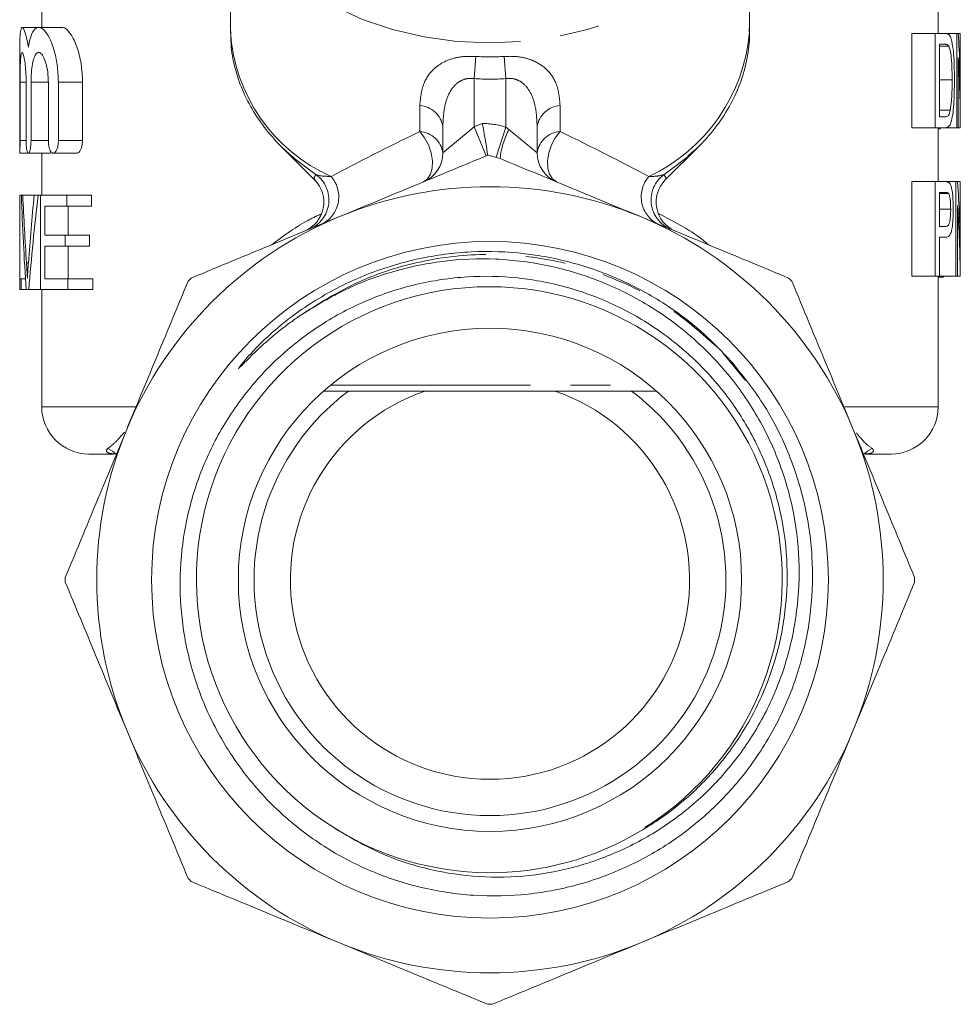
# Model space of a CAD drawing. Units: millimetres. Extents: x -43 to 593, y 5 to 327.
# Drawn here: x -35 to -5, y 211 to 242 of the extents above; entities that cross this region are included whole.
import ezdxf

# ---------------------------------------------------------------- set-up
doc = ezdxf.new("R2010")
doc.units = ezdxf.units.MM
doc.linetypes.add('PHANTOM', pattern=[12.7, 6.35, -1.27, 1.27, -1.27, 1.27, -1.27])

msp = doc.modelspace()

# ---------------------------------------------------------------- linework, layer by layer
at = {"color": 7, "linetype": 'Continuous', "lineweight": 15}
for p, q in [((-28.203, 247.541), (-28.203, 242.073)), ((-11.703, 242.073), (-11.703, 247.541)), ((-34.203, 243.471), (-34.203, 242.202)), ((-5.703, 242.011), (-5.703, 243.471)), ((-34.317, 242.202), (-34.823, 242.202)), ((-33.568, 242.202), (-34.3, 242.202)), ((-6.539, 242.011), (-6.539, 239.011)), ((-5.797, 242.011), (-6.539, 242.011)), ((-5.797, 239.011), (-5.797, 242.011)), ((-5.797, 242.011), (-5.49, 242.011)), ((-5.113, 242.011), (-5.49, 242.011)), ((-5.113, 239.011), (-5.113, 242.011)), ((-5.113, 242.011), (-5.065, 242.011)), ((-5.004, 242.011), (-5.065, 242.011)), ((-5.004, 240.014), (-5.004, 242.011)), ((-5.488, 241.665), (-5.661, 241.665)), ((-5.661, 241.665), (-5.661, 239.357)), ((-5.368, 241.603), (-5.661, 241.603)), ((-34.903, 241.275), (-34.903, 238.25)), ((-5.068, 241.249), (-5.068, 239.011)), ((-5.262, 240.534), (-5.661, 240.534)), ((-34.892, 238.602), (-34.892, 240.463)), ((-34.7, 240.463), (-34.7, 238.602)), ((-34.544, 238.602), (-34.544, 240.463)), ((-33.993, 240.463), (-33.993, 238.602)), ((-33.674, 238.602), (-33.674, 240.463)), ((-32.908, 240.463), (-32.908, 238.602)), ((-5.003, 239.094), (-5.003, 239.893)), ((-5.319, 239.569), (-5.661, 239.569)), ((-5.661, 239.357), (-5.485, 239.357)), ((-21.453, 238.212), (-21.453, 239.04)), ((-18.453, 239.04), (-18.453, 238.212)), ((-5.797, 239.011), (-6.539, 239.011)), ((-5.477, 239.011), (-5.797, 239.011)), ((-5.703, 237.296), (-5.703, 239.011)), ((-5.629, 238.972), (-5.703, 238.972)), ((-5.113, 239.011), (-5.477, 239.011)), ((-5.068, 239.011), (-5.113, 239.011)), ((-5.004, 239.011), (-5.068, 239.011)), ((-26.58, 238.406), (-25.499, 237.326)), ((-14.381, 237.352), (-13.327, 238.406)), ((-13.327, 238.406), (-13.637, 238.116)), ((-34.903, 238.202), (-34.638, 238.202)), ((-34.627, 238.202), (-33.914, 238.202)), ((-34.203, 238.202), (-34.203, 236.862)), ((-33.84, 238.202), (-33.084, 238.202)), ((-19.631, 238.031), (-20.026, 238.135)), ((-14.382, 237.353), (-14.383, 237.35)), ((-6.539, 237.296), (-6.539, 234.296)), ((-5.797, 237.296), (-6.539, 237.296)), ((-5.797, 234.296), (-5.797, 237.296)), ((-5.797, 237.296), (-5.47, 237.296)), ((-5.143, 237.296), (-5.47, 237.296)), ((-5.143, 234.296), (-5.143, 237.296)), ((-5.143, 237.296), (-5.088, 237.296)), ((-5.004, 237.296), (-5.088, 237.296)), ((-5.004, 235.057), (-5.004, 237.296)), ((-5.004, 237.296), (-5.003, 237.296)), ((-5.003, 234.296), (-5.003, 237.296)), ((-34.901, 236.862), (-34.901, 234.209)), ((-34.901, 236.862), (-34.851, 236.862)), ((-34.851, 236.862), (-34.805, 236.862)), ((-34.805, 236.862), (-34.444, 236.862)), ((-34.444, 236.862), (-34.32, 236.862)), ((-34.32, 236.862), (-34.239, 236.862)), ((-34.239, 233.862), (-34.239, 236.862)), ((-34.239, 236.862), (-33.406, 236.862)), ((-33.406, 236.862), (-33.406, 236.516)), ((-33.406, 236.862), (-32.623, 236.862)), ((-32.623, 236.516), (-32.623, 236.862)), ((-5.46, 236.949), (-5.661, 236.949)), ((-5.661, 236.949), (-5.661, 235.872)), ((-5.377, 236.923), (-5.661, 236.923)), ((-33.406, 236.516), (-34.102, 236.516)), ((-34.102, 236.516), (-34.102, 235.593)), ((-33.406, 236.516), (-32.623, 236.516)), ((-33.36, 235.593), (-33.36, 236.516)), ((-5.307, 236.421), (-5.661, 236.421)), ((-5.091, 236.534), (-5.091, 234.296)), ((-5.661, 235.872), (-5.458, 235.872)), ((-34.102, 235.593), (-33.461, 235.593)), ((-33.461, 235.593), (-33.461, 235.247)), ((-33.461, 235.593), (-32.682, 235.593)), ((-32.682, 235.247), (-32.682, 235.593)), ((-5.456, 235.526), (-5.661, 235.526)), ((-5.661, 235.526), (-5.661, 234.296)), ((-33.461, 235.247), (-34.102, 235.247)), ((-34.102, 235.247), (-34.102, 234.209)), ((-33.461, 235.247), (-32.682, 235.247)), ((-33.36, 234.209), (-33.36, 235.247)), ((-5.797, 234.296), (-6.539, 234.296)), ((-5.661, 234.296), (-5.797, 234.296)), ((-5.703, 230.135), (-5.703, 234.296)), ((-5.562, 234.257), (-5.703, 234.257)), ((-5.143, 234.296), (-5.661, 234.296)), ((-5.562, 234.257), (-5.507, 234.296)), ((-5.091, 234.296), (-5.143, 234.296)), ((-5.004, 234.296), (-5.091, 234.296)), ((-5.003, 234.296), (-5.004, 234.296)), ((-34.903, 234.209), (-34.903, 233.862)), ((-34.903, 234.209), (-34.857, 234.209)), ((-34.857, 234.209), (-34.857, 233.862)), ((-34.857, 234.209), (-34.721, 234.209)), ((-34.102, 234.209), (-33.368, 234.209)), ((-33.368, 234.209), (-33.368, 233.862)), ((-33.368, 234.209), (-32.583, 234.209)), ((-32.583, 233.862), (-32.583, 234.209)), ((-34.857, 233.862), (-34.903, 233.862)), ((-34.857, 233.862), (-34.699, 233.862)), ((-34.615, 233.862), (-34.699, 233.862)), ((-34.615, 233.862), (-34.239, 233.862)), ((-33.368, 233.862), (-34.239, 233.862)), ((-34.203, 233.862), (-34.203, 230.135)), ((-33.368, 233.862), (-32.583, 233.862)), ((-24.453, 230.635), (-25.245, 230.635)), ((-17.889, 230.635), (-22.018, 230.635)), ((-14.662, 230.635), (-15.453, 230.635)), ((-31.888, 228.635), (-32.703, 228.635)), ((-7.203, 228.635), (-8.018, 228.635))]:
    msp.add_line(p, q, dxfattribs=at)
at = {"color": 8, "linetype": 'PHANTOM', "lineweight": 0}
for p, q in [((-20.399, 241.279), (-20.453, 240.573)), ((-19.507, 241.279), (-19.453, 240.573)), ((-20.453, 240.573), (-20.453, 239.04)), ((-19.453, 239.03), (-19.453, 240.573)), ((-34.892, 240.463), (-34.7, 240.463)), ((-34.544, 240.463), (-33.993, 240.463)), ((-33.674, 240.463), (-32.908, 240.463)), ((-22.183, 238.893), (-22.183, 239.721)), ((-17.724, 239.721), (-17.724, 238.893)), ((-21.453, 238.212), (-20.453, 239.04)), ((-20.453, 239.04), (-20.199, 239.146)), ((-20.453, 239.04), (-20.071, 238.116)), ((-19.754, 238.076), (-19.453, 239.03)), ((-19.453, 239.03), (-19.351, 238.955)), ((-19.351, 238.955), (-18.453, 238.212)), ((-34.892, 238.602), (-34.7, 238.602)), ((-34.544, 238.602), (-33.993, 238.602)), ((-33.674, 238.602), (-32.908, 238.602)), ((-25.479, 237.516), (-26.203, 238.059)), ((-34.688, 234.712), (-34.628, 234.712)), ((-12.56, 231.86), (-11.827, 230.971)), ((-25.016, 230.829), (-14.891, 230.829)), ((-34.203, 230.135), (-31.213, 230.135)), ((-8.672, 230.135), (-5.703, 230.135))]:
    msp.add_line(p, q, dxfattribs=at)
at = {"color": 8, "linetype": 'PHANTOM', "lineweight": 0, "flags": 128}
for points in [[(-19.953, 241.707), (-21.008, 241.755), (-22.046, 241.898), (-23.049, 242.133), (-24.002, 242.458), (-24.888, 242.865), (-25.693, 243.35), (-26.404, 243.903), (-27.008, 244.517), (-27.497, 245.179), (-27.862, 245.881), (-28.098, 246.61), (-28.199, 247.354), (-28.202, 247.439)], [(-11.703, 247.541), (-11.708, 247.354), (-11.809, 246.61), (-12.044, 245.881), (-12.41, 245.179), (-12.898, 244.517), (-13.503, 243.903), (-14.214, 243.35), (-15.019, 242.865), (-15.905, 242.458), (-16.857, 242.133), (-17.861, 241.898), (-18.898, 241.755), (-19.953, 241.707)], [(-22.183, 238.893), (-22.031, 238.694), (-21.908, 238.462), (-21.824, 238.212), (-21.783, 237.962), (-21.79, 237.73), (-21.843, 237.531), (-21.939, 237.381), (-22.071, 237.288)], [(-17.836, 237.288), (-17.968, 237.381), (-18.064, 237.531), (-18.117, 237.73), (-18.124, 237.962), (-18.083, 238.212), (-17.999, 238.462), (-17.876, 238.694), (-17.724, 238.893)], [(-13.637, 238.116), (-13.694, 238.067), (-14.428, 237.516)], [(-32.101, 228.814), (-31.953, 228.727), (-31.828, 228.623)], [(-8.083, 228.62), (-7.954, 228.727), (-7.806, 228.814)]]:
    msp.add_lwpolyline(points, dxfattribs=at)
at = {"color": 7, "linetype": 'Continuous', "lineweight": 15, "flags": 128}
msp.add_lwpolyline([(-26.203, 238.059), (-26.213, 238.067), (-26.58, 238.406)], dxfattribs=at)
at = {"color": 7, "linetype": 'Continuous', "lineweight": 15}
for radius in [10.758, 8]:
    msp.add_circle((-19.953, 224.635), radius, dxfattribs=at)
at = {"color": 8, "linetype": 'PHANTOM', "lineweight": 0}
for centre, radius, start, end in [((-22.818, 242.392), 5.394, 183.3924, 246.0957), ((-17.275, 242.522), 5.59, 295.1173, 355.3946), ((-22.243, 238.926), 0.797, 8.2536, 85.7206), ((-17.664, 238.926), 0.797, 94.2794, 171.7464), ((-20.205, 236.646), 2.5, 72.5052, 89.867), ((-17.065, 237.758), 2.58, 152.3507, 173.9166), ((-22.243, 238.097), 0.797, 8.2536, 85.7206), ((-17.664, 238.097), 0.797, 94.2794, 171.7464), ((-26.074, 236.712), 1, 292.7961, 53.5296), ((-25.737, 236.815), 0.976, 300.9889, 41.4136), ((-14.17, 236.815), 0.976, 138.5864, 239.0111), ((-13.833, 236.712), 1, 126.4704, 247.2039)]:
    msp.add_arc(centre, radius, start, end, dxfattribs=at)
at = {"color": 7, "linetype": 'Continuous', "lineweight": 15}
for centre, radius, start, end in [((-22.453, 238.212), 1, 292.5, 0), ((-17.453, 238.212), 1, 180, 247.5), ((-26.234, 236.646), 1, 292.5, 44.9597), ((-13.673, 236.646), 1, 135.0767, 247.5), ((-19.953, 224.635), 12.5, 67.5, 112.5), ((-19.953, 224.635), 12.5, 112.5, 157.5), ((-19.953, 224.635), 12.5, 22.5, 67.5), ((-19.953, 224.635), 13.5, 134.6916, 135.3084), ((-19.953, 224.635), 13.5, 44.6916, 45.3084), ((-19.975, 224.644), 9.312, 302.0798, 237.9077), ((-19.953, 224.635), 7.5, 126.8699, 53.1301), ((-19.953, 224.635), 6.345, 108.9889, 71.0111), ((-32.703, 230.135), 1.5, 180, 270), ((-7.203, 230.135), 1.5, 270, 0), ((-19.953, 224.635), 12.5, 157.5, 202.5), ((-19.953, 224.635), 12.5, 337.5, 22.5), ((-19.953, 224.635), 13.5, 179.6916, 180.3084), ((-19.953, 224.635), 13.5, 359.6916, 0.3084), ((-19.953, 224.635), 12.5, 202.5, 247.5), ((-19.953, 224.635), 12.5, 292.5, 337.5), ((-19.953, 224.635), 9.315, 237.7672, 301.1598), ((-19.953, 224.635), 13.5, 224.6916, 225.3084), ((-19.953, 224.635), 13.5, 314.6916, 315.3084), ((-19.953, 224.635), 12.5, 247.5, 292.5), ((-19.953, 224.635), 13.5, 269.6916, 270.3084)]:
    msp.add_arc(centre, radius, start, end, dxfattribs=at)
for centre, major_axis, ratio, start_param, end_param in [((-19.953, 239.893), (0, 23.281), 0.642148, 4.712389, 4.803488), ((-19.953, 239.094), (0, 23.281), 0.642148, 4.708816, 4.805102), ((-19.953, 234.818), (0, 23.281), 0.642148, 4.722644, 4.819), ((-19.953, 239.977), (0, 37.074), 0.403245, 1.654914, 1.736491), ((-19.953, 241.38), (0, 39.39), 0.379542, 1.685739, 1.740894), ((-19.953, 227.198), (0, 39.303), 0.38038, 1.322352, 1.378425), ((-19.953, 226.614), (0, 37.056), 0.403446, 1.290576, 1.373918), ((-19.953, 234.019), (0, 23.281), 0.642148, 4.724252, 4.820617)]:
    msp.add_ellipse(centre, major_axis=major_axis, ratio=ratio, start_param=start_param, end_param=end_param, dxfattribs=at)
at = {"color": 8, "linetype": 'PHANTOM', "lineweight": 0}
for centre, major_axis, ratio, start_param, end_param in [((-19.953, 253.635), (0, 12.374), 0.666701, 3.087512, 3.195673), ((-19.953, 253.635), (0, -13.081), 0.707107, 6.229105, 6.337266), ((-19.953, 239.247), (8.246, 3.853), 0.070427, 1.811575, 2.196776), ((-19.953, 239.247), (8.246, -3.853), 0.070427, 0.944817, 1.330017)]:
    msp.add_ellipse(centre, major_axis=major_axis, ratio=ratio, start_param=start_param, end_param=end_param, dxfattribs=at)
at = {"color": 7, "linetype": 'Continuous', "lineweight": 15}
for points, knots in [([(-34.628, 241.573), (-34.654, 241.712), (-34.707, 241.991), (-34.79, 242.199), (-34.853, 242.219), (-34.89, 242.033), (-34.903, 241.708), (-34.903, 241.407), (-34.903, 241.275)], [0, 0, 0, 0, 0.174537, 0.349062, 0.523464, 0.695846, 0.866771, 1, 1, 1, 1]), ([(-33.674, 240.463), (-33.682, 240.648), (-33.697, 241.017), (-33.809, 241.512), (-33.967, 241.911), (-34.155, 242.169), (-34.343, 242.235), (-34.499, 242.082), (-34.586, 241.814), (-34.62, 241.617), (-34.628, 241.573)], [0, 0, 0, 0, 0.126505, 0.25282, 0.384262, 0.525392, 0.672299, 0.818012, 0.958446, 1, 1, 1, 1]), ([(-33.568, 242.184), (-33.554, 242.189), (-33.481, 242.217), (-33.322, 242.064), (-33.123, 241.725), (-32.968, 241.212), (-32.912, 240.759), (-32.909, 240.512), (-32.908, 240.463)], [0, 0, 0, 0, 0.0548559, 0.277953, 0.508226, 0.7358575, 0.9476993, 1, 1, 1, 1]), ([(-28.19, 242.073), (-28.19, 241.906), (-28.19, 241.491), (-28.053, 240.834), (-27.8, 240.118), (-27.431, 239.431), (-26.948, 238.787), (-26.525, 238.323), (-26.238, 238.097), (-26.177, 238.048)], [0, 0, 0, 0, 0.111456, 0.277823, 0.4444, 0.612146, 0.781675, 0.953157, 1, 1, 1, 1]), ([(-13.664, 238.109), (-13.539, 238.217), (-13.191, 238.514), (-12.73, 239.069), (-12.285, 239.754), (-11.96, 240.478), (-11.767, 241.223), (-11.688, 241.792), (-11.711, 242.107), (-11.716, 242.172)], [0, 0, 0, 0, 0.09942, 0.274615, 0.448356, 0.620073, 0.789512, 0.956917, 1, 1, 1, 1]), ([(-5.49, 242.011), (-5.467, 242.01), (-5.433, 242.008), (-5.391, 241.993), (-5.371, 241.976), (-5.361, 241.968)], [0, 0, 0, 0, 0.497817, 0.748243, 1, 1, 1, 1]), ([(-5.361, 241.968), (-5.346, 241.949), (-5.322, 241.917), (-5.292, 241.84), (-5.278, 241.782), (-5.271, 241.753)], [0, 0, 0, 0, 0.431966, 0.712968, 1, 1, 1, 1]), ([(-5.271, 241.753), (-5.253, 241.653), (-5.218, 241.453), (-5.193, 241.017), (-5.19, 240.703), (-5.189, 240.527)], [0, 0, 0, 0, 0.305433, 0.61037, 1, 1, 1, 1]), ([(-5.368, 241.603), (-5.38, 241.619), (-5.405, 241.65), (-5.446, 241.663), (-5.474, 241.664), (-5.488, 241.665)], [0, 0, 0, 0, 0.342033, 0.670038, 1, 1, 1, 1]), ([(-5.262, 240.534), (-5.263, 240.639), (-5.264, 240.884), (-5.282, 241.218), (-5.319, 241.479), (-5.353, 241.565), (-5.368, 241.603)], [0, 0, 0, 0, 0.250566, 0.581824, 0.811613, 1, 1, 1, 1]), ([(-34.892, 240.463), (-34.892, 240.568), (-34.891, 240.779), (-34.884, 241.06), (-34.87, 241.274), (-34.847, 241.396), (-34.816, 241.414), (-34.779, 241.325), (-34.741, 241.137), (-34.712, 240.873), (-34.701, 240.633), (-34.7, 240.495), (-34.7, 240.463)], [0, 0, 0, 0, 0.106977, 0.213954, 0.320914, 0.427902, 0.535149, 0.642982, 0.751403, 0.859757, 0.96711, 1, 1, 1, 1]), ([(-34.544, 240.463), (-34.542, 240.566), (-34.537, 240.774), (-34.502, 241.05), (-34.446, 241.263), (-34.37, 241.391), (-34.278, 241.417), (-34.179, 241.332), (-34.087, 241.141), (-34.019, 240.868), (-33.995, 240.625), (-33.994, 240.491), (-33.993, 240.463)], [0, 0, 0, 0, 0.103098, 0.206166, 0.310115, 0.416473, 0.526214, 0.63932, 0.753813, 0.865762, 0.971772, 1, 1, 1, 1]), ([(-5.189, 240.527), (-5.192, 240.264), (-5.197, 239.873), (-5.24, 239.417), (-5.292, 239.166), (-5.371, 239.03), (-5.438, 239.018), (-5.477, 239.011)], [0, 0, 0, 0, 0.328824, 0.490061, 0.652212, 0.794605, 1, 1, 1, 1]), ([(-5.319, 239.569), (-5.306, 239.665), (-5.273, 239.894), (-5.263, 240.246), (-5.262, 240.471), (-5.262, 240.534)], [0, 0, 0, 0, 0.341906, 0.815031, 1, 1, 1, 1]), ([(-5.485, 239.357), (-5.46, 239.359), (-5.409, 239.364), (-5.352, 239.436), (-5.327, 239.537), (-5.319, 239.569)], [0, 0, 0, 0, 0.400469, 0.806292, 1, 1, 1, 1]), ([(-20.199, 239.146), (-20.199, 239.142), (-20.182, 239.06), (-20.145, 238.866), (-20.095, 238.584), (-20.055, 238.336), (-20.03, 238.167), (-20.028, 238.146), (-20.026, 238.135)], [0, 0, 0, 0, 0.006439, 0.158135, 0.374703, 0.585389, 0.792632, 1, 1, 1, 1]), ([(-34.903, 238.25), (-34.903, 238.235), (-34.903, 238.201), (-34.902, 238.198), (-34.899, 238.235), (-34.896, 238.315), (-34.893, 238.427), (-34.892, 238.529), (-34.892, 238.588), (-34.892, 238.602)], [0, 0, 0, 0, 0.1222855, 0.2874051, 0.4525265, 0.6177147, 0.7829572, 0.9481539, 1, 1, 1, 1]), ([(-34.7, 238.602), (-34.699, 238.558), (-34.698, 238.469), (-34.686, 238.35), (-34.669, 238.259), (-34.646, 238.206), (-34.62, 238.196), (-34.593, 238.234), (-34.568, 238.314), (-34.551, 238.428), (-34.545, 238.531), (-34.544, 238.589), (-34.544, 238.602)], [0, 0, 0, 0, 0.105243, 0.210465, 0.316261, 0.423452, 0.532307, 0.642463, 0.752795, 0.861775, 0.968379, 1, 1, 1, 1]), ([(-33.993, 238.602), (-33.992, 238.559), (-33.989, 238.473), (-33.966, 238.359), (-33.931, 238.268), (-33.885, 238.21), (-33.83, 238.195), (-33.773, 238.229), (-33.722, 238.312), (-33.687, 238.43), (-33.675, 238.534), (-33.674, 238.591), (-33.674, 238.602)], [0, 0, 0, 0, 0.098635, 0.197183, 0.29815, 0.404996, 0.518606, 0.637348, 0.756518, 0.869923, 0.974099, 1, 1, 1, 1]), ([(-32.908, 238.602), (-32.909, 238.571), (-32.911, 238.499), (-32.932, 238.393), (-32.968, 238.295), (-33.017, 238.228), (-33.059, 238.196), (-33.081, 238.204), (-33.084, 238.205)], [0, 0, 0, 0, 0.1419557, 0.3291806, 0.5243741, 0.7353684, 0.9639638, 1, 1, 1, 1]), ([(-20.026, 238.135), (-20.8, 237.814), (-22.355, 237.17), (-23.94, 236.514), (-24.737, 236.184)], [0, 0, 0, 0, 0.497234, 1, 1, 1, 1]), ([(-15.17, 236.184), (-15.85, 236.465), (-17.35, 237.086), (-18.825, 237.698), (-19.631, 238.031)], [0, 0, 0, 0, 0.453758, 1, 1, 1, 1]), ([(-5.47, 237.296), (-5.451, 237.294), (-5.423, 237.293), (-5.388, 237.284), (-5.372, 237.273), (-5.363, 237.267)], [0, 0, 0, 0, 0.49871, 0.748922, 1, 1, 1, 1]), ([(-5.363, 237.267), (-5.339, 237.24), (-5.299, 237.194), (-5.259, 237.01), (-5.237, 236.791), (-5.228, 236.589), (-5.227, 236.464), (-5.227, 236.433)], [0, 0, 0, 0, 0.287881, 0.486712, 0.684799, 0.921253, 1, 1, 1, 1]), ([(-5.377, 236.923), (-5.39, 236.932), (-5.41, 236.946), (-5.438, 236.948), (-5.453, 236.949), (-5.46, 236.949)], [0, 0, 0, 0, 0.4957542, 0.7477857, 1, 1, 1, 1]), ([(-5.307, 236.421), (-5.309, 236.493), (-5.311, 236.621), (-5.329, 236.782), (-5.352, 236.882), (-5.37, 236.912), (-5.377, 236.923)], [0, 0, 0, 0, 0.334096, 0.589095, 0.845102, 1, 1, 1, 1]), ([(-5.458, 235.872), (-5.432, 235.877), (-5.393, 235.884), (-5.349, 235.965), (-5.326, 236.074), (-5.31, 236.23), (-5.308, 236.35), (-5.307, 236.421)], [0, 0, 0, 0, 0.327853, 0.485417, 0.644491, 0.786999, 1, 1, 1, 1]), ([(-5.227, 236.433), (-5.229, 236.316), (-5.232, 236.098), (-5.258, 235.839), (-5.297, 235.651), (-5.361, 235.543), (-5.42, 235.533), (-5.456, 235.526)], [0, 0, 0, 0, 0.215631, 0.399367, 0.538336, 0.719731, 1, 1, 1, 1]), ([(-24.737, 236.184), (-25.417, 235.902), (-27.002, 235.245), (-28.559, 234.6), (-29.448, 234.232)], [0, 0, 0, 0, 0.429381, 1, 1, 1, 1]), ([(-10.459, 234.232), (-11.233, 234.553), (-12.788, 235.197), (-14.373, 235.853), (-15.17, 236.184)], [0, 0, 0, 0, 0.4972343, 1, 1, 1, 1]), ([(-26.021, 233.018), (-26.13, 232.941), (-26.36, 232.779), (-26.714, 232.502), (-27.113, 232.164), (-27.462, 231.837), (-27.715, 231.582), (-27.837, 231.458), (-27.893, 231.401), (-27.918, 231.378), (-27.929, 231.368), (-27.934, 231.364), (-27.938, 231.36), (-27.941, 231.359), (-27.943, 231.358), (-27.945, 231.357), (-27.945, 231.358), (-27.946, 231.358), (-27.946, 231.359), (-27.945, 231.363), (-27.937, 231.377), (-27.897, 231.433), (-27.723, 231.651), (-27.355, 232.055), (-26.785, 232.591), (-25.892, 233.297), (-24.665, 234.037), (-23.073, 234.669), (-21.678, 234.972), (-20.263, 235.1), (-19.122, 235.061), (-17.718, 234.839), (-16.346, 234.443), (-15.058, 233.829), (-14.001, 233.151), (-13.134, 232.477), (-12.575, 231.888), (-12.293, 231.592)], [0, 0, 0, 0, 0.0197072, 0.0414875, 0.0663911, 0.096899, 0.1121487, 0.1195936, 0.1226402, 0.1241089, 0.1246001, 0.1249427, 0.1251799, 0.1254124, 0.1255149, 0.1256025, 0.1256622, 0.1257221, 0.1257969, 0.1259278, 0.1263508, 0.1283251, 0.1361653, 0.1674996, 0.2089776, 0.2514568, 0.3353479, 0.4192319, 0.5031154, 0.5449506, 0.6288354, 0.6706706, 0.754555, 0.838439, 0.880274, 0.9397235, 1, 1, 1, 1]), ([(-24.922, 216.756), (-24.475, 216.488), (-23.567, 215.944), (-22.064, 215.434), (-20.491, 215.165), (-18.907, 215.168), (-17.333, 215.44), (-15.832, 215.966), (-14.419, 216.742), (-13.155, 217.741), (-12.061, 218.953), (-11.191, 220.326), (-10.557, 221.839), (-10.188, 223.427), (-10.083, 225.074), (-10.252, 226.715), (-10.698, 228.328), (-11.407, 229.837), (-12.367, 231.219), (-13.539, 232.411), (-14.904, 233.406), (-16.414, 234.16), (-18.053, 234.661), (-19.748, 234.879), (-21.473, 234.809), (-23.108, 234.456), (-24.655, 233.869), (-25.562, 233.304), (-26.021, 233.018)], [0, 0, 0, 0, 0.036679, 0.074421, 0.111099, 0.148841, 0.185518, 0.223233, 0.26042, 0.298659, 0.336309, 0.375051, 0.412701, 0.451428, 0.48946, 0.528561, 0.567182, 0.606923, 0.645545, 0.685281, 0.724162, 0.764128, 0.803719, 0.844459, 0.884053, 0.924794, 0.961949, 1, 1, 1, 1]), ([(-34.688, 234.712), (-34.682, 234.632), (-34.675, 234.513), (-34.665, 234.35), (-34.661, 234.269), (-34.658, 234.228)], [0, 0, 0, 0, 0.499637, 0.749753, 1, 1, 1, 1]), ([(-34.658, 234.228), (-34.654, 234.309), (-34.647, 234.432), (-34.636, 234.592), (-34.631, 234.672), (-34.628, 234.712)], [0, 0, 0, 0, 0.499639, 0.749776, 1, 1, 1, 1]), ([(-12.293, 231.592), (-11.939, 231.153), (-11.222, 230.263), (-10.449, 228.734), (-9.918, 227.094), (-9.672, 225.393), (-9.712, 223.652), (-10.042, 221.95), (-10.661, 220.313), (-11.538, 218.826), (-12.66, 217.502), (-13.969, 216.4), (-15.458, 215.526), (-17.058, 214.92), (-18.754, 214.589), (-20.458, 214.553), (-22.153, 214.807), (-23.758, 215.334), (-25.265, 216.131), (-26.604, 217.159), (-27.762, 218.41), (-28.678, 219.822), (-29.345, 221.377), (-29.729, 222.972), (-29.845, 224.593), (-29.706, 226.167), (-29.314, 227.712), (-28.674, 229.182), (-27.779, 230.558), (-26.661, 231.769), (-25.345, 232.782), (-23.892, 233.551), (-22.317, 234.071), (-20.696, 234.313), (-19.045, 234.277), (-17.447, 233.966), (-15.914, 233.386), (-14.64, 232.64), (-13.599, 231.804), (-12.683, 230.863), (-11.823, 229.674), (-11.118, 228.241), (-10.658, 226.695), (-10.467, 225.109), (-10.546, 223.498), (-10.89, 221.938), (-11.499, 220.445), (-12.342, 219.097), (-13.406, 217.907), (-14.37, 217.13), (-14.979, 216.758), (-15.134, 216.664)], [0, 0, 0, 0, 0.021334, 0.04327, 0.064604, 0.086539, 0.108158, 0.130403, 0.152019, 0.17428, 0.195615, 0.217568, 0.238905, 0.26086, 0.282197, 0.304168, 0.325245, 0.346934, 0.367988, 0.389653, 0.410708, 0.432387, 0.453207, 0.474635, 0.49437, 0.514619, 0.534354, 0.554613, 0.575197, 0.596383, 0.616874, 0.637959, 0.658449, 0.679541, 0.699879, 0.720815, 0.741023, 0.761818, 0.77659, 0.791585, 0.811511, 0.832015, 0.851941, 0.872444, 0.892371, 0.912877, 0.932782, 0.953282, 0.972925, 0.993139, 1, 1, 1, 1]), ([(-29.551, 234.129), (-29.871, 233.356), (-30.515, 231.8), (-31.172, 230.215), (-31.502, 229.419)], [0, 0, 0, 0, 0.497234, 1, 1, 1, 1]), ([(-8.405, 229.419), (-8.687, 230.099), (-9.343, 231.683), (-9.988, 233.241), (-10.356, 234.129)], [0, 0, 0, 0, 0.429381, 1, 1, 1, 1]), ([(-22.018, 230.635), (-22.511, 230.635), (-23.389, 230.635), (-24.129, 230.635), (-24.453, 230.635)], [0, 0, 0, 0, 0.561138, 1, 1, 1, 1]), ([(-15.453, 230.635), (-15.458, 230.635), (-15.809, 230.635), (-16.539, 230.635), (-17.38, 230.635), (-17.855, 230.635), (-17.889, 230.635)], [0, 0, 0, 0, 0.0057931, 0.4807055, 0.9625629, 1, 1, 1, 1]), ([(-31.502, 229.419), (-31.784, 228.738), (-32.44, 227.154), (-33.085, 225.596), (-33.453, 224.708)], [0, 0, 0, 0, 0.429381, 1, 1, 1, 1]), ([(-6.454, 224.708), (-6.774, 225.481), (-7.418, 227.037), (-8.075, 228.622), (-8.405, 229.419)], [0, 0, 0, 0, 0.497234, 1, 1, 1, 1]), ([(-33.453, 224.562), (-33.133, 223.789), (-32.488, 222.233), (-31.832, 220.648), (-31.502, 219.851)], [0, 0, 0, 0, 0.4972343, 1, 1, 1, 1]), ([(-8.405, 219.851), (-8.123, 220.532), (-7.467, 222.116), (-6.822, 223.674), (-6.454, 224.562)], [0, 0, 0, 0, 0.429381, 1, 1, 1, 1]), ([(-31.502, 219.851), (-31.22, 219.171), (-30.564, 217.587), (-29.919, 216.029), (-29.551, 215.141)], [0, 0, 0, 0, 0.429381, 1, 1, 1, 1]), ([(-10.356, 215.141), (-10.036, 215.914), (-9.391, 217.47), (-8.735, 219.055), (-8.405, 219.851)], [0, 0, 0, 0, 0.497234, 1, 1, 1, 1]), ([(-29.448, 215.038), (-28.674, 214.717), (-27.118, 214.073), (-25.534, 213.417), (-24.737, 213.087)], [0, 0, 0, 0, 0.497234, 1, 1, 1, 1]), ([(-15.17, 213.087), (-14.49, 213.368), (-12.905, 214.025), (-11.348, 214.67), (-10.459, 215.038)], [0, 0, 0, 0, 0.429381, 1, 1, 1, 1]), ([(-24.737, 213.087), (-24.057, 212.805), (-22.472, 212.148), (-20.915, 211.503), (-20.026, 211.135)], [0, 0, 0, 0, 0.429381, 1, 1, 1, 1]), ([(-19.881, 211.135), (-19.107, 211.456), (-17.551, 212.1), (-15.967, 212.757), (-15.17, 213.087)], [0, 0, 0, 0, 0.497234, 1, 1, 1, 1])]:
    msp.add_open_spline(points, degree=3, knots=knots, dxfattribs=at)
at = {"color": 8, "linetype": 'PHANTOM', "lineweight": 0}
for points, knots in [([(-22.183, 239.721), (-22.158, 239.979), (-22.115, 240.417), (-21.774, 240.884), (-21.367, 241.147), (-20.908, 241.286), (-20.568, 241.281), (-20.399, 241.279)], [0, 0, 0, 0, 0.322911, 0.547916, 0.705451, 0.854279, 1, 1, 1, 1]), ([(-19.507, 241.279), (-19.36, 241.282), (-19.04, 241.29), (-18.725, 241.204), (-18.408, 241.068), (-18.09, 240.844), (-17.782, 240.37), (-17.745, 239.956), (-17.724, 239.721)], [0, 0, 0, 0, 0.128029, 0.277081, 0.302054, 0.481602, 0.706817, 1, 1, 1, 1]), ([(-20.453, 240.573), (-20.526, 240.578), (-20.621, 240.585), (-20.788, 240.549), (-20.894, 240.501), (-21.052, 240.389), (-21.235, 240.177), (-21.42, 239.707), (-21.441, 239.293), (-21.453, 239.04)], [0, 0, 0, 0, 0.092834, 0.121374, 0.226268, 0.250545, 0.399367, 0.633554, 1, 1, 1, 1]), ([(-18.453, 239.04), (-18.464, 239.271), (-18.483, 239.665), (-18.649, 240.137), (-18.862, 240.408), (-19.06, 240.527), (-19.228, 240.578), (-19.355, 240.586), (-19.437, 240.575), (-19.453, 240.573)], [0, 0, 0, 0, 0.333877, 0.571188, 0.742612, 0.838248, 0.893524, 0.978417, 1, 1, 1, 1]), ([(-25.523, 237.35), (-25.538, 237.379), (-25.56, 237.424), (-25.5, 237.492), (-25.479, 237.516)], [0, 0, 0, 0, 0.648714, 1, 1, 1, 1]), ([(-25.479, 237.516), (-25.455, 237.508), (-25.347, 237.473), (-25.154, 237.466), (-25.004, 237.461)], [0, 0, 0, 0, 0.225273, 1, 1, 1, 1]), ([(-14.903, 237.461), (-14.828, 237.462), (-14.629, 237.466), (-14.506, 237.497), (-14.428, 237.516)], [0, 0, 0, 0, 0.372186, 1, 1, 1, 1]), ([(-14.428, 237.516), (-14.393, 237.473), (-14.341, 237.408), (-14.372, 237.367), (-14.382, 237.353)], [0, 0, 0, 0, 0.6661979, 1, 1, 1, 1]), ([(-26.893, 235.29), (-26.538, 235.556), (-26.045, 235.926), (-25.467, 236.201), (-25.304, 236.278)], [0, 0, 0, 0, 0.718265, 1, 1, 1, 1]), ([(-14.593, 236.282), (-14.062, 236.007), (-13.493, 235.713), (-13.035, 235.313), (-13.005, 235.287)], [0, 0, 0, 0, 0.933631, 1, 1, 1, 1]), ([(-26.021, 233.018), (-25.406, 233.408), (-24.198, 234.175), (-22.134, 234.82), (-20.035, 235.055), (-17.937, 234.856), (-15.957, 234.249), (-14.174, 233.317), (-13.199, 232.448), (-12.736, 232.035)], [0, 0, 0, 0, 0.150578, 0.295942, 0.444008, 0.586508, 0.72996, 0.871519, 1, 1, 1, 1]), ([(-32.101, 228.814), (-32.028, 228.868), (-31.883, 228.975), (-31.674, 229.214), (-31.571, 229.332)], [0, 0, 0, 0, 0.507375, 1, 1, 1, 1]), ([(-8.307, 229.309), (-8.244, 229.232), (-8.029, 228.97), (-7.898, 228.878), (-7.806, 228.814)], [0, 0, 0, 0, 0.293905, 1, 1, 1, 1]), ([(-31.888, 228.635), (-31.958, 228.643), (-32.108, 228.659), (-32.167, 228.741), (-32.124, 228.788), (-32.101, 228.814)], [0, 0, 0, 0, 0.290578, 0.62042, 1, 1, 1, 1]), ([(-7.806, 228.814), (-7.781, 228.785), (-7.734, 228.732), (-7.819, 228.65), (-7.967, 228.639), (-8.018, 228.635)], [0, 0, 0, 0, 0.419603, 0.795699, 1, 1, 1, 1])]:
    msp.add_open_spline(points, degree=3, knots=knots, dxfattribs=at)

doc.saveas('drawing.dxf')
